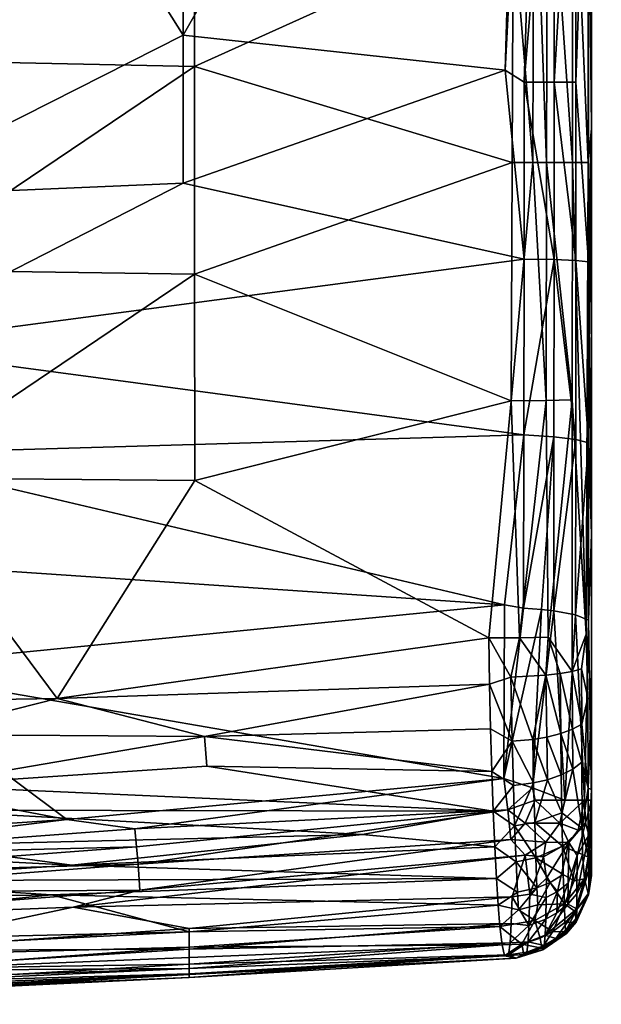
# Model space of a CAD drawing. Units: inches. Extents: x -11.3 to 11.3, y -10.4 to 14.1.
# Drawn here: x 7.4 to 10.9, y -10.3 to -4.4 of the extents above; entities that cross this region are included whole.
import ezdxf

# ---------------------------------------------------------------- set-up
doc = ezdxf.new("R2010")
doc.units = ezdxf.units.IN
doc.header["$MEASUREMENT"] = 0
doc.layers.add('AFUCH-3-CTPL', color=19, linetype='Continuous')
doc.layers.add('AFUCH-3-STFB', color=5, linetype='Continuous')

msp = doc.modelspace()

# ---------------------------------------------------------------- meshes
at = {"layer": 'AFUCH-3-CTPL'}
mesh = msp.add_polyface(dxfattribs=at)
corners = [(10.3957, 2.7728, 1.0737), (10.6243, 2.7725, 1.0737), (10.3896, 2.735, 2.4539), (10.6303, 2.7347, 2.4539), (10.1635, 2.8176, 2.4539), (10.8391, 2.8509, 1.0737), (10.6233, 2.7745, 2.4943), (10.8566, 2.8168, 2.4539), (7.272, -7.177, 1.3252), (5.678, -7.1441, 1.017), (7.2301, -7.1421, 1.0169), (7.2459, -7.0227, 1.1269), (5.6635, -7.0274, 1.2351), (7.2444, -7.0532, 1.3672), (5.6637, -7.1319, 1.576), (7.2647, -7.1481, 1.5674), (5.8101, -7.0363, 0.8454), (6.9245, -7.0581, 0.7285), (5.9838, -7.0593, 0.7284), (7.1034, -7.0441, 0.8414), (5.6363, -7.1791, 1.3252), (5.7976, -7.1637, 0.8379), (7.1106, -7.162, 0.8379), (5.6857, -7.0317, 1.02), (6.0812, -7.2038, 0.6869), (6.8271, -7.2029, 0.6869)]
mesh.append_faces([[corners[k] for k in face] for face in [(6, 3, 7), (6, 2, 3), (11, 12, 13), (14, 15, 12), (8, 10, 11), (18, 21, 16), (19, 22, 17), (8, 11, 15), (20, 14, 12), (11, 10, 19), (18, 24, 21), (17, 22, 25), (19, 10, 22), (11, 13, 15), (12, 15, 13)]])
mesh.append_faces([[corners[k] for k in face] for face in [(2, 1, 3), (4, 0, 2), (8, 9, 10), (16, 17, 18), (12, 9, 20), (17, 24, 18), (10, 21, 22), (23, 19, 16), (16, 9, 23)]], dxfattribs={"vtx0": -1})
mesh.append_faces([[corners[k] for k in face] for face in [(23, 11, 19)]], dxfattribs={"vtx0": -1, "vtx2": -1})
mesh.append_faces([[corners[k] for k in face] for face in [(0, 1, 2), (1, 5, 3), (12, 11, 23), (23, 9, 12), (25, 24, 17)]], dxfattribs={"vtx1": -1})
mesh.append_faces([[corners[k] for k in face] for face in [(16, 19, 17), (16, 21, 9), (10, 9, 21)]], dxfattribs={"vtx2": -1})
at = {"layer": 'AFUCH-3-STFB'}
mesh = msp.add_polyface(dxfattribs=at)
corners = [(8.4375, 1.4107, 17.5247), (10.2449, 4.3101, 17.4001), (7.2194, 6.6197, 17.2142), (4.582, -4.6382, 14.299), (4.5815, -1.5127, 14.3196), (6.4701, -5.4846, 14.3281), (4.8589, -3.3819, 17.5391), (6.6426, -0.9787, 17.555), (4.8585, -0.9233, 17.4847), (8.4383, -4.7103, 17.7576), (8.4382, -3.4688, 17.7446), (6.6433, -4.6728, 17.6285), (8.3695, -1.4923, 14.4059), (10.3911, -0.9753, 14.4748), (8.37, -4.5238, 14.4125), (6.4695, -1.504, 14.3565), (8.4378, -1.0512, 17.647), (6.643, -3.4196, 17.6282), (6.6422, 1.5076, 17.4571), (4.7991, 6.7833, 17.1938), (3.0822, 1.6331, 17.3696), (8.3689, 3.191, 14.3209), (10.3877, 0.7638, 14.4371), (6.4689, 1.6526, 14.3255), (4.5812, 0.0759, 14.315), (3.0825, -0.8849, 17.436), (3.0828, -3.3559, 17.4775), (4.8591, -4.6441, 17.5298), (3.083, -4.6243, 17.4615), (6.4684, 4.9044, 14.2542), (4.5808, 3.3205, 14.2754), (10.2467, 4.6679, 14.2949), (10.2851, -4.7306, 14.4942), (8.3701, -5.4036, 14.3976)]
mesh.append_faces([[corners[k] for k in face] for face in [(0, 1, 2), (3, 4, 5), (6, 7, 8), (9, 10, 11), (12, 13, 14), (4, 15, 5), (10, 16, 17), (7, 18, 8), (18, 19, 20), (12, 21, 22), (11, 10, 17), (23, 21, 12), (15, 24, 23), (18, 20, 25), (6, 8, 26), (27, 6, 28), (5, 15, 14), (0, 2, 18), (7, 0, 18), (11, 17, 27), (4, 24, 15), (29, 21, 30), (29, 31, 21), (17, 7, 6), (27, 17, 6), (16, 0, 7), (17, 16, 7), (23, 30, 21), (24, 30, 23), (14, 32, 33), (12, 15, 23), (14, 15, 12), (25, 8, 18)]], dxfattribs={"vtx0": -1, "vtx1": -1, "vtx2": -1})
mesh = msp.add_polyface(dxfattribs=at)
corners = [(8.4375, 1.4107, 17.5247), (10.348, 0.0902, 17.6776), (10.2449, 4.3101, 17.4001), (10.2467, 4.6679, 14.2949), (10.2699, 1.9883, 14.3887), (8.3689, 3.191, 14.3209), (10.7981, 4.2673, 16.9017), (10.7981, -5.0606, 14.9906), (10.7981, 4.3356, 14.8086), (10.5451, 0.0854, 17.6081), (10.6351, 4.2979, 17.2582), (10.4554, 4.3071, 17.3655), (10.6913, 0.0768, 17.4831), (10.4967, 0.7648, 14.4741), (10.4688, 4.3144, 14.3488), (10.6419, 4.3194, 14.4575), (10.7557, 4.2839, 17.0951), (10.778, -3.1517, 17.5058), (10.3877, 0.7638, 14.4371), (10.5696, 0.7659, 14.5141), (10.7019, 0.7693, 14.6378), (10.7981, -5.0794, 17.4172), (10.4558, -3.1367, 17.8357), (10.7805, 0.7737, 14.7958), (10.7037, -2.6832, 14.7008), (8.4378, -1.0512, 17.647), (10.3349, -3.1353, 17.8656), (10.7598, 4.7325, 16.9827), (10.5735, -2.6845, 14.5774), (10.3911, -0.9753, 14.4748), (8.3695, -1.4923, 14.4059), (10.7378, 4.6255, 14.588), (10.6877, -3.1441, 17.6735), (10.5636, 4.6038, 14.3923)]
mesh.append_faces([[corners[k] for k in face] for face in [(6, 16, 17), (11, 2, 1), (9, 1, 22), (16, 6, 27), (15, 31, 20)]], dxfattribs={"vtx0": -1})
mesh.append_faces([[corners[k] for k in face] for face in [(20, 23, 24), (19, 20, 28)]], dxfattribs={"vtx0": -1, "vtx1": -1})
mesh.append_faces([[corners[k] for k in face] for face in [(25, 1, 0)]], dxfattribs={"vtx0": -1, "vtx1": -1, "vtx2": -1})
mesh.append_faces([[corners[k] for k in face] for face in [(0, 1, 2), (6, 7, 8), (14, 4, 3), (25, 26, 1), (30, 18, 29), (23, 8, 7), (9, 32, 12), (13, 15, 19)]], dxfattribs={"vtx0": -1, "vtx2": -1})
mesh.append_faces([[corners[k] for k in face] for face in [(9, 10, 11), (12, 16, 10), (6, 17, 21), (31, 8, 23), (33, 15, 14), (18, 4, 14)]], dxfattribs={"vtx1": -1})
mesh.append_faces([[corners[k] for k in face] for face in [(3, 4, 5), (13, 14, 15), (4, 18, 5)]], dxfattribs={"vtx1": -1, "vtx2": -1})
mesh.append_faces([[corners[k] for k in face] for face in [(12, 10, 9), (9, 11, 1), (17, 16, 12), (18, 14, 13), (19, 15, 20), (13, 29, 18), (20, 31, 23), (19, 29, 13)]], dxfattribs={"vtx2": -1})
mesh = msp.add_polyface(dxfattribs=at)
corners = [(10.7981, -5.0794, 17.4172), (10.7981, -5.0606, 14.9906), (10.7981, 4.2673, 16.9017), (10.7037, -2.6832, 14.7008), (10.7809, -2.6817, 14.8577), (10.7047, -4.8038, 14.713), (10.537, -3.1384, 17.7987), (10.6852, -5.2807, 17.7224), (10.6877, -3.1441, 17.6735), (10.5735, -2.6845, 14.5774), (10.5758, -4.8035, 14.5897), (10.4488, -5.2811, 17.8843), (10.3319, -3.8533, 17.8926), (10.326, -5.2812, 17.9128), (10.4558, -3.1367, 17.8357), (10.7019, 0.7693, 14.6378), (10.398, -4.8032, 14.511), (10.348, 0.0902, 17.6776), (10.3349, -3.1353, 17.8656), (10.7776, -5.2803, 17.5531), (10.5314, -5.281, 17.8479), (8.37, -4.5238, 14.4125), (10.3911, -0.9753, 14.4748), (10.2851, -4.7306, 14.4942), (10.5696, 0.7659, 14.5141), (10.778, -3.1517, 17.5058), (10.5451, 0.0854, 17.6081), (10.781, -5.8718, 14.8313), (10.7805, 0.7737, 14.7958), (8.4382, -3.4688, 17.7446), (8.4378, -1.0512, 17.647), (8.4383, -4.7103, 17.7576), (10.6913, 0.0768, 17.4831)]
mesh.append_faces([[corners[k] for k in face] for face in [(24, 23, 22), (9, 16, 24)]])
mesh.append_faces([[corners[k] for k in face] for face in [(14, 12, 11), (4, 1, 27), (14, 6, 26), (16, 23, 24)]], dxfattribs={"vtx0": -1})
mesh.append_faces([[corners[k] for k in face] for face in [(0, 1, 2), (3, 4, 5), (9, 3, 10), (7, 19, 8), (20, 7, 6), (6, 8, 26), (19, 0, 25), (28, 1, 4), (6, 14, 20), (8, 25, 32)]], dxfattribs={"vtx0": -1, "vtx1": -1})
mesh.append_faces([[corners[k] for k in face] for face in [(29, 18, 30), (31, 12, 29)]], dxfattribs={"vtx0": -1, "vtx1": -1, "vtx2": -1})
mesh.append_faces([[corners[k] for k in face] for face in [(6, 7, 8), (9, 15, 3), (21, 22, 23), (10, 3, 5), (5, 4, 27), (3, 28, 4), (31, 13, 12), (20, 14, 11), (29, 12, 18)]], dxfattribs={"vtx0": -1, "vtx2": -1})
mesh.append_faces([[corners[k] for k in face] for face in [(9, 10, 16)]], dxfattribs={"vtx1": -1})
mesh.append_faces([[corners[k] for k in face] for face in [(19, 25, 8), (18, 12, 14)]], dxfattribs={"vtx1": -1, "vtx2": -1})
mesh.append_faces([[corners[k] for k in face] for face in [(11, 12, 13), (14, 17, 18)]], dxfattribs={"vtx2": -1})
mesh = msp.add_polyface(dxfattribs=at)
corners = [(7.6213, -8.4703, 17.4982), (8.4968, -8.6962, 17.5179), (10.1923, -8.3843, 17.7803), (6.4706, -8.2881, 13.9775), (6.4705, -7.655, 14.097), (10.2811, -7.9125, 14.1835), (6.6435, -5.9188, 17.5958), (8.4383, -4.7103, 17.7576), (6.6433, -4.6728, 17.6285), (6.7761, -8.6849, 17.3727), (6.7953, -8.9878, 17.2533), (10.2143, -9.1402, 17.4525), (6.8068, -9.1355, 17.1729), (9.4338, -9.2797, 17.2782), (6.8259, -9.3428, 17.0297), (6.6437, -7.1582, 17.5301), (8.4385, -5.9448, 17.7375), (6.4703, -6.375, 14.2661), (10.3978, -5.8564, 14.4733), (10.3967, -6.902, 14.368), (6.4704, -7.0171, 14.1932), (8.3701, -5.4036, 14.3976), (10.2774, -8.9462, 13.942), (8.0832, -9.245, 13.8), (7.6777, -9.1896, 13.7952), (8.5118, -8.873, 17.4492), (8.4387, -7.1729, 17.6845), (10.1873, -8.1098, 17.8172), (10.3015, -9.132, 13.9293), (8.1019, -9.4566, 13.8289), (8.0934, -9.3523, 13.8032), (10.3205, -6.6994, 17.888), (10.326, -5.2812, 17.9128), (7.7077, -9.4625, 16.985), (10.2234, -9.3538, 17.2781), (6.4701, -5.4846, 14.3281), (8.37, -4.5238, 14.4125), (10.206, -8.9044, 17.5961), (5.8968, -9.4077, 13.7028)]
mesh.append_faces([[corners[k] for k in face] for face in [(0, 1, 2), (13, 12, 14), (28, 29, 30), (2, 27, 0), (11, 10, 12), (23, 30, 38)]], dxfattribs={"vtx0": -1, "vtx1": -1})
mesh.append_faces([[corners[k] for k in face] for face in [(3, 4, 5), (6, 7, 8), (6, 15, 16), (4, 20, 5), (17, 21, 18), (16, 7, 6), (26, 0, 27), (22, 24, 3), (26, 31, 16), (19, 20, 17), (15, 26, 16), (15, 0, 26), (16, 32, 7), (35, 36, 21)]], dxfattribs={"vtx0": -1, "vtx1": -1, "vtx2": -1})
mesh.append_faces([[corners[k] for k in face] for face in [(17, 18, 19), (1, 10, 25), (3, 5, 22), (0, 9, 1), (33, 13, 14)]], dxfattribs={"vtx0": -1, "vtx2": -1})
mesh.append_faces([[corners[k] for k in face] for face in [(28, 30, 23)]], dxfattribs={"vtx1": -1})
mesh.append_faces([[corners[k] for k in face] for face in [(1, 9, 10), (11, 12, 13), (19, 5, 20), (22, 23, 24), (25, 10, 11), (33, 34, 13), (25, 37, 1)]], dxfattribs={"vtx1": -1, "vtx2": -1})
mesh = msp.add_polyface(dxfattribs=at)
corners = [(6.4706, -8.2881, 13.9775), (3.6418, -7.7769, 14.0142), (6.4705, -7.655, 14.097), (6.2957, -9.5562, 16.8023), (4.7364, -9.3104, 16.9312), (2.5011, -9.4086, 16.771), (5.8968, -9.4077, 13.7028), (8.0934, -9.3523, 13.8032), (5.9042, -9.5182, 13.7067), (7.6777, -9.1896, 13.7952), (3.6419, -8.4214, 13.8913), (4.8595, -7.147, 17.4121), (4.7013, -8.5099, 17.2744), (6.7662, -8.4837, 17.4225), (6.7953, -8.9878, 17.2533), (6.7761, -8.6849, 17.3727), (4.7066, -8.6806, 17.2344), (6.4701, -5.4846, 14.3281), (6.4703, -6.375, 14.2661), (3.6415, -5.5677, 14.2568), (3.6416, -6.4739, 14.1901), (5.1038, -9.3626, 13.6906), (6.8259, -9.3428, 17.0297), (6.8068, -9.1355, 17.1729), (4.7228, -9.0685, 17.0806), (6.6437, -7.1582, 17.5301), (6.6435, -5.9188, 17.5958), (3.6417, -7.1275, 14.1138), (6.4704, -7.0171, 14.1932), (3.023, -9.5452, 13.6207), (8.3701, -5.4036, 14.3976), (4.8593, -5.8989, 17.4874), (6.6433, -4.6728, 17.6285), (4.582, -4.6382, 14.299), (7.6213, -8.4703, 17.4982), (4.8591, -4.6441, 17.5298), (8.0832, -9.245, 13.8), (7.7077, -9.4625, 16.985)]
mesh.append_faces([[corners[k] for k in face] for face in [(21, 6, 29), (23, 14, 24)]], dxfattribs={"vtx0": -1})
mesh.append_faces([[corners[k] for k in face] for face in [(15, 13, 16)]], dxfattribs={"vtx0": -1, "vtx1": -1})
mesh.append_faces([[corners[k] for k in face] for face in [(0, 1, 2), (0, 9, 10), (17, 18, 19), (20, 19, 18), (21, 10, 9), (11, 13, 25), (11, 25, 26), (27, 20, 28), (10, 1, 0), (28, 20, 18), (17, 30, 18), (11, 26, 31), (26, 32, 31), (17, 19, 33), (31, 32, 35), (9, 6, 21), (1, 27, 2), (2, 27, 28)]], dxfattribs={"vtx0": -1, "vtx1": -1, "vtx2": -1})
mesh.append_faces([[corners[k] for k in face] for face in [(6, 7, 8), (11, 12, 13), (14, 15, 16), (22, 23, 24), (16, 13, 12), (25, 13, 34), (15, 34, 13), (9, 36, 6), (37, 22, 4)]], dxfattribs={"vtx0": -1, "vtx2": -1})
mesh.append_faces([[corners[k] for k in face] for face in [(3, 4, 5)]], dxfattribs={"vtx1": -1})
mesh.append_faces([[corners[k] for k in face] for face in [(24, 14, 16), (4, 22, 24)]], dxfattribs={"vtx1": -1, "vtx2": -1})
mesh = msp.add_polyface(dxfattribs=at)
corners = [(10.7981, -9.367, 16.408), (10.7981, -5.0606, 14.9906), (10.7981, -5.0794, 17.4172), (8.4387, -7.1729, 17.6845), (10.1873, -8.1098, 17.8172), (10.3205, -6.6994, 17.888), (10.7671, -8.0881, 17.489), (10.7776, -5.2803, 17.5531), (10.6852, -5.2807, 17.7224), (10.7044, -6.9289, 14.5681), (10.781, -6.9498, 14.7231), (10.7038, -7.9725, 14.3936), (10.7981, -9.5236, 15.6377), (10.7981, -7.4923, 14.7678), (10.7046, -5.8642, 14.6753), (10.781, -5.8718, 14.8313), (10.5757, -5.8587, 14.5521), (10.3967, -6.902, 14.368), (10.3978, -5.8564, 14.4733), (10.3699, -8.1094, 17.8104), (10.5279, -6.6972, 17.8243), (10.5399, -8.1052, 17.7478), (10.6837, -6.6929, 17.6989), (10.5737, -7.9482, 14.2726), (10.575, -6.9125, 14.4458), (10.4488, -5.2811, 17.8843), (10.326, -5.2812, 17.9128), (8.3701, -5.4036, 14.3976), (10.2851, -4.7306, 14.4942), (10.398, -4.8032, 14.511), (10.7982, -8.4833, 17.2382), (10.5314, -5.281, 17.8479), (10.3946, -7.9328, 14.1959), (10.5758, -4.8035, 14.5897), (8.4385, -5.9448, 17.7375), (10.7047, -4.8038, 14.713)]
mesh.append_faces([[corners[k] for k in face] for face in [(6, 8, 22), (31, 25, 20)]], dxfattribs={"vtx0": -1})
mesh.append_faces([[corners[k] for k in face] for face in [(9, 10, 11), (25, 5, 20), (20, 22, 31), (24, 17, 16), (33, 14, 16), (14, 10, 9), (6, 2, 7)]], dxfattribs={"vtx0": -1, "vtx1": -1})
mesh.append_faces([[corners[k] for k in face] for face in [(0, 1, 2)]], dxfattribs={"vtx0": -1, "vtx1": -1, "vtx2": -1})
mesh.append_faces([[corners[k] for k in face] for face in [(3, 4, 5), (12, 13, 1), (14, 15, 10), (16, 17, 18), (9, 23, 24), (9, 24, 16), (25, 26, 5), (27, 28, 18), (16, 18, 29), (6, 30, 2), (24, 32, 17), (34, 5, 26), (31, 22, 8), (33, 35, 14)]], dxfattribs={"vtx0": -1, "vtx2": -1})
mesh.append_faces([[corners[k] for k in face] for face in [(6, 7, 8), (5, 19, 20), (20, 21, 22), (33, 16, 29), (14, 9, 16), (10, 15, 13), (14, 35, 15)]], dxfattribs={"vtx1": -1, "vtx2": -1})
mesh.append_faces([[corners[k] for k in face] for face in [(15, 1, 13), (29, 18, 28)]], dxfattribs={"vtx2": -1})
mesh = msp.add_polyface(dxfattribs=at)
corners = [(10.7981, -9.0116, 16.9148), (10.7981, -5.0794, 17.4172), (10.7982, -8.4833, 17.2382), (10.7981, -9.5236, 15.6377), (10.7981, -5.0606, 14.9906), (10.7981, -9.367, 16.408), (10.6837, -6.6929, 17.6989), (10.683, -8.3093, 17.603), (10.7671, -8.0881, 17.489), (10.7038, -7.9725, 14.3936), (10.5737, -7.9482, 14.2726), (10.7044, -6.9289, 14.5681), (10.5279, -6.6972, 17.8243), (10.3699, -8.1094, 17.8104), (10.5399, -8.1052, 17.7478), (10.527, -8.3322, 17.726), (10.3187, -8.3439, 17.7884), (10.4489, -8.7136, 17.6503), (10.7809, -8.0034, 14.5474), (10.7569, -9.076, 14.2332), (10.6115, -8.322, 17.6714), (10.615, -8.679, 17.5646), (10.502, -7.9403, 14.2331), (10.2774, -8.9462, 13.942), (10.3946, -7.9328, 14.1959), (10.575, -6.9125, 14.4458), (10.74, -8.623, 17.4258), (10.7389, -8.2944, 17.5236), (10.3205, -6.6994, 17.888), (10.1873, -8.1098, 17.8172), (10.7772, -8.4654, 17.3888), (10.6395, -9.076, 14.071), (10.7981, -7.4923, 14.7678), (10.7981, -9.076, 14.4245), (10.2811, -7.9125, 14.1835), (10.3967, -6.902, 14.368), (10.1923, -8.3843, 17.7803), (10.781, -6.9498, 14.7231), (10.6852, -8.6531, 17.5003), (10.4483, -9.0027, 13.9626)]
mesh.append_faces([[corners[k] for k in face] for face in [(20, 14, 15)]])
mesh.append_faces([[corners[k] for k in face] for face in [(0, 1, 2), (7, 26, 27), (15, 13, 16), (24, 34, 35), (7, 14, 20), (10, 22, 25)]], dxfattribs={"vtx0": -1})
mesh.append_faces([[corners[k] for k in face] for face in [(3, 4, 5), (9, 10, 11), (12, 13, 14), (5, 1, 0), (22, 24, 25), (30, 2, 8), (16, 29, 36), (37, 32, 18)]], dxfattribs={"vtx0": -1, "vtx1": -1})
mesh.append_faces([[corners[k] for k in face] for face in [(14, 7, 6), (10, 39, 22)]], dxfattribs={"vtx0": -1, "vtx2": -1})
mesh.append_faces([[corners[k] for k in face] for face in [(6, 7, 8), (15, 16, 17), (20, 15, 21), (28, 29, 13), (26, 30, 27), (27, 8, 7), (7, 20, 38)]], dxfattribs={"vtx1": -1})
mesh.append_faces([[corners[k] for k in face] for face in [(32, 33, 18), (16, 13, 29), (15, 14, 13), (37, 18, 9)]], dxfattribs={"vtx1": -1, "vtx2": -1})
mesh.append_faces([[corners[k] for k in face] for face in [(18, 19, 9), (22, 23, 24), (9, 31, 10), (24, 23, 34), (30, 8, 27)]], dxfattribs={"vtx2": -1})
mesh = msp.add_polyface(dxfattribs=at)
corners = [(10.6852, -8.6531, 17.5003), (10.741, -8.8502, 17.3124), (10.74, -8.623, 17.4258), (10.7782, -9.0034, 17.0994), (10.7825, -9.2822, 14.4984), (10.7635, -9.2106, 14.311), (10.7981, -9.076, 14.4245), (10.6104, -9.2114, 14.071), (10.4641, -9.076, 13.9626), (10.6395, -9.076, 14.071), (10.7569, -9.076, 14.2332), (10.615, -8.679, 17.5646), (10.5319, -8.6999, 17.6163), (10.6181, -8.9255, 17.441), (10.6216, -9.1505, 17.283), (10.7434, -9.2415, 16.9936), (10.6871, -8.8905, 17.3813), (10.7188, -9.2529, 14.2332), (10.683, -8.3093, 17.603), (10.7981, -7.4923, 14.7678), (10.7981, -9.5236, 15.6377), (10.7809, -8.0034, 14.5474), (10.664, -9.3279, 14.2121), (10.7794, -9.4138, 16.6069), (10.7982, -8.4833, 17.2382), (10.7772, -8.4654, 17.3888), (10.6253, -9.3494, 17.0941), (10.4606, -9.2091, 17.356), (10.7038, -7.9725, 14.3936), (10.7981, -9.0116, 16.9148), (10.6115, -8.322, 17.6714), (10.5363, -8.9537, 17.4892), (10.7981, -9.367, 16.408)]
mesh.append_faces([[corners[k] for k in face] for face in [(7, 8, 9), (16, 13, 14), (17, 22, 7), (3, 1, 15), (28, 10, 9), (17, 5, 22), (10, 5, 17)]])
mesh.append_faces([[corners[k] for k in face] for face in [(0, 1, 2), (10, 7, 9), (16, 11, 13), (21, 6, 10), (0, 30, 11), (13, 12, 31), (16, 15, 1), (29, 23, 32)]], dxfattribs={"vtx0": -1})
mesh.append_faces([[corners[k] for k in face] for face in [(14, 15, 16), (3, 24, 25), (23, 29, 3)]], dxfattribs={"vtx0": -1, "vtx1": -1})
mesh.append_faces([[corners[k] for k in face] for face in [(1, 3, 2), (4, 5, 6), (10, 6, 5), (11, 12, 13), (17, 7, 10), (0, 2, 18), (3, 15, 23), (26, 15, 14), (14, 27, 26), (0, 11, 16), (13, 31, 14), (16, 1, 0)]], dxfattribs={"vtx1": -1})
mesh.append_faces([[corners[k] for k in face] for face in [(6, 19, 20), (29, 24, 3)]], dxfattribs={"vtx1": -1, "vtx2": -1})
mesh.append_faces([[corners[k] for k in face] for face in [(3, 25, 2)]], dxfattribs={"vtx2": -1})
mesh = msp.add_polyface(dxfattribs=at)
corners = [(10.5737, -7.9482, 14.2726), (10.6395, -9.076, 14.071), (10.4483, -9.0027, 13.9626), (10.5363, -8.9537, 17.4892), (10.4489, -8.7136, 17.6503), (10.4544, -8.9725, 17.5212), (10.3266, -8.7242, 17.6768), (10.3187, -8.3439, 17.7884), (10.4035, -9.2114, 13.9626), (10.4641, -9.076, 13.9626), (10.6104, -9.2114, 14.071), (10.2234, -9.3538, 17.2781), (10.3414, -9.2283, 17.3801), (10.2143, -9.1402, 17.4525), (10.6216, -9.1505, 17.283), (10.4606, -9.2091, 17.356), (10.502, -7.9403, 14.2331), (10.2774, -8.9462, 13.942), (10.3015, -9.132, 13.9293), (10.206, -8.9044, 17.5961), (10.3336, -8.9874, 17.5468), (10.615, -8.679, 17.5646), (10.527, -8.3322, 17.726), (10.5319, -8.6999, 17.6163), (8.0832, -9.245, 13.8), (10.5275, -9.3261, 14.071), (10.1986, -8.6509, 17.7062), (10.1923, -8.3843, 17.7803), (10.3194, -9.31, 13.9863), (9.4338, -9.2797, 17.2782), (8.4968, -8.6962, 17.5179), (8.5118, -8.873, 17.4492)]
mesh.append_faces([[corners[k] for k in face] for face in [(8, 9, 10), (16, 2, 17), (18, 9, 8), (6, 19, 20), (3, 5, 15), (13, 12, 20), (17, 18, 24), (10, 25, 8), (4, 23, 22)]])
mesh.append_faces([[corners[k] for k in face] for face in [(3, 4, 5), (4, 7, 6), (14, 3, 15), (21, 22, 23), (5, 12, 15), (6, 27, 26), (5, 6, 20)]], dxfattribs={"vtx0": -1})
mesh.append_faces([[corners[k] for k in face] for face in [(30, 19, 26), (31, 13, 19)]], dxfattribs={"vtx0": -1, "vtx1": -1})
mesh.append_faces([[corners[k] for k in face] for face in [(11, 13, 29)]], dxfattribs={"vtx0": -1, "vtx1": -1, "vtx2": -1})
mesh.append_faces([[corners[k] for k in face] for face in [(4, 6, 5), (20, 19, 13), (6, 26, 19), (20, 12, 5), (7, 27, 6), (9, 18, 2)]], dxfattribs={"vtx1": -1})
mesh.append_faces([[corners[k] for k in face] for face in [(0, 1, 2)]], dxfattribs={"vtx1": -1, "vtx2": -1})
mesh.append_faces([[corners[k] for k in face] for face in [(11, 12, 13), (18, 17, 2), (3, 23, 4), (18, 8, 28), (30, 26, 27), (1, 9, 2)]], dxfattribs={"vtx2": -1})
mesh = msp.add_polyface(dxfattribs=at)
corners = [(10.6253, -9.3494, 17.0941), (10.4672, -9.4183, 17.1584), (10.6291, -9.5183, 16.879), (10.7981, -9.5236, 15.6377), (10.7822, -9.4936, 14.8856), (10.7981, -9.076, 14.4245), (10.6596, -9.5702, 14.5535), (10.5955, -9.619, 14.526), (10.664, -9.3279, 14.2121), (10.7447, -9.3979, 16.7956), (10.7434, -9.2415, 16.9936), (10.7794, -9.4138, 16.6069), (10.7136, -9.4048, 14.4133), (10.7635, -9.2106, 14.311), (10.7825, -9.2822, 14.4984), (10.7816, -9.6269, 15.3717), (10.7105, -9.7215, 15.0851), (10.5309, -9.5386, 14.3205), (10.5125, -9.413, 14.1403), (10.7981, -9.367, 16.408), (10.7807, -9.6383, 15.8572), (10.5519, -9.5646, 16.911), (10.712, -9.6328, 14.8288), (10.6381, -9.693, 16.5486), (10.7565, -9.5436, 16.4841), (10.6958, -9.5557, 16.6856), (10.6104, -9.2114, 14.071), (10.5275, -9.3261, 14.071), (10.6579, -9.6933, 14.8041), (10.5294, -9.6555, 14.5055)]
mesh.append_faces([[corners[k] for k in face] for face in [(0, 1, 2), (2, 1, 21), (13, 12, 8), (25, 2, 23), (26, 8, 27), (9, 24, 11), (25, 24, 9), (12, 28, 6), (12, 6, 8), (8, 18, 27), (12, 22, 28), (17, 7, 29)]])
mesh.append_faces([[corners[k] for k in face] for face in [(0, 9, 10), (11, 10, 9), (8, 17, 18), (23, 24, 25), (25, 0, 2), (5, 4, 14)]], dxfattribs={"vtx0": -1})
mesh.append_faces([[corners[k] for k in face] for face in [(15, 3, 20), (17, 8, 7)]], dxfattribs={"vtx0": -1, "vtx1": -1})
mesh.append_faces([[corners[k] for k in face] for face in [(3, 4, 5)]], dxfattribs={"vtx0": -1, "vtx1": -1, "vtx2": -1})
mesh.append_faces([[corners[k] for k in face] for face in [(14, 22, 12), (3, 15, 4), (4, 16, 22)]], dxfattribs={"vtx0": -1, "vtx2": -1})
mesh.append_faces([[corners[k] for k in face] for face in [(6, 7, 8), (2, 21, 23), (20, 19, 24), (11, 24, 19)]], dxfattribs={"vtx1": -1})
mesh.append_faces([[corners[k] for k in face] for face in [(4, 15, 16), (25, 9, 0), (14, 4, 22)]], dxfattribs={"vtx1": -1, "vtx2": -1})
mesh.append_faces([[corners[k] for k in face] for face in [(12, 13, 14), (3, 19, 20)]], dxfattribs={"vtx2": -1})
mesh = msp.add_polyface(dxfattribs=at)
corners = [(8.406, -10.1129, 15.6806), (10.3503, -10.016, 15.6186), (10.281, -10.002, 15.9664), (10.3264, -9.6514, 14.3733), (7.7156, -9.713, 13.9729), (10.4035, -9.4028, 14.071), (10.3216, -9.8091, 14.666), (8.406, -9.8395, 14.2818), (10.3194, -9.31, 13.9863), (8.1019, -9.4566, 13.8289), (10.3015, -9.132, 13.9293), (10.2234, -9.3538, 17.2781), (10.3499, -9.4418, 17.1802), (10.3414, -9.2283, 17.3801), (10.233, -9.5414, 17.0762), (10.3587, -9.6237, 16.9519), (10.3144, -9.9249, 14.9779), (8.406, -9.9612, 14.531), (10.2532, -9.8263, 16.6059), (10.3841, -9.9319, 16.2543), (10.4612, -9.7923, 16.5914), (10.4742, -9.5963, 16.9329), (10.365, -9.7285, 16.7814), (8.1115, -9.6105, 13.9195), (8.406, -10.1306, 15.3499), (10.3049, -9.9966, 15.3028), (8.406, -10.051, 14.7948), (10.2673, -9.9363, 16.2924), (10.243, -9.6999, 16.8508), (8.406, -9.8584, 16.4901), (10.3966, -9.9939, 15.8936), (10.4672, -9.4183, 17.1584), (10.4265, -9.822, 14.7515), (10.4317, -9.6346, 14.3894), (8.406, -10.0771, 15.8891), (10.4208, -9.9184, 15.0322), (8.406, -9.9496, 16.2955), (10.4137, -9.9796, 15.3227)]
mesh.append_faces([[corners[k] for k in face] for face in [(11, 12, 13), (14, 15, 12), (5, 23, 8), (28, 22, 15), (1, 25, 37)]])
mesh.append_faces([[corners[k] for k in face] for face in [(21, 12, 15), (24, 25, 1), (19, 18, 27), (28, 18, 22), (31, 13, 12), (3, 32, 6), (5, 33, 3)]], dxfattribs={"vtx0": -1})
mesh.append_faces([[corners[k] for k in face] for face in [(0, 1, 2), (3, 4, 5), (6, 16, 17), (16, 25, 26), (32, 16, 6)]], dxfattribs={"vtx0": -1, "vtx1": -1})
mesh.append_faces([[corners[k] for k in face] for face in [(34, 2, 27)]], dxfattribs={"vtx0": -1, "vtx1": -1, "vtx2": -1})
mesh.append_faces([[corners[k] for k in face] for face in [(18, 19, 20), (18, 28, 29), (25, 16, 35)]], dxfattribs={"vtx0": -1, "vtx2": -1})
mesh.append_faces([[corners[k] for k in face] for face in [(3, 6, 7), (22, 18, 20), (30, 2, 1), (37, 25, 35)]], dxfattribs={"vtx1": -1})
mesh.append_faces([[corners[k] for k in face] for face in [(8, 9, 10), (19, 27, 2)]], dxfattribs={"vtx1": -1, "vtx2": -1})
mesh.append_faces([[corners[k] for k in face] for face in [(14, 12, 11), (28, 15, 14), (2, 30, 19), (32, 35, 16), (27, 18, 36)]], dxfattribs={"vtx2": -1})
mesh = msp.add_polyface(dxfattribs=at)
corners = [(10.6253, -9.3494, 17.0941), (10.4606, -9.2091, 17.356), (10.4672, -9.4183, 17.1584), (10.5125, -9.413, 14.1403), (10.4317, -9.6346, 14.3894), (10.4035, -9.4028, 14.071), (10.4612, -9.7923, 16.5914), (10.3841, -9.9319, 16.2543), (10.4935, -9.8966, 16.2451), (10.5032, -9.9561, 15.8897), (10.5164, -9.94, 15.3282), (10.4137, -9.9796, 15.3227), (10.4208, -9.9184, 15.0322), (10.3503, -10.016, 15.6186), (10.5099, -9.9652, 15.6193), (10.3966, -9.9939, 15.8936), (10.5219, -9.8792, 15.0427), (10.5294, -9.6555, 14.5055), (10.5262, -9.7838, 14.7671), (10.4265, -9.822, 14.7515), (10.4742, -9.5963, 16.9329), (10.365, -9.7285, 16.7814), (10.479, -9.6986, 16.7648), (10.5309, -9.5386, 14.3205), (10.3194, -9.31, 13.9863), (10.5275, -9.3261, 14.071), (10.3414, -9.2283, 17.3801), (10.3499, -9.4418, 17.1802), (10.4035, -9.2114, 13.9626), (10.3264, -9.6514, 14.3733), (10.6381, -9.693, 16.5486), (10.5675, -9.8578, 16.235), (10.5519, -9.5646, 16.911), (10.5854, -9.8991, 15.3339), (10.3587, -9.6237, 16.9519)]
mesh.append_faces([[corners[k] for k in face] for face in [(6, 7, 8), (4, 23, 17), (8, 9, 31), (32, 20, 22), (32, 2, 20), (10, 33, 14), (10, 16, 33), (5, 25, 3)]])
mesh.append_faces([[corners[k] for k in face] for face in [(0, 1, 2), (7, 9, 8), (10, 12, 16), (18, 12, 19), (13, 10, 14), (17, 19, 4), (24, 25, 5), (15, 14, 9)]], dxfattribs={"vtx0": -1})
mesh.append_faces([[corners[k] for k in face] for face in [(3, 4, 5), (20, 21, 22)]], dxfattribs={"vtx0": -1, "vtx1": -1})
mesh.append_faces([[corners[k] for k in face] for face in [(30, 22, 6)]], dxfattribs={"vtx0": -1, "vtx2": -1})
mesh.append_faces([[corners[k] for k in face] for face in [(13, 14, 15), (15, 9, 7), (11, 10, 13), (1, 26, 2), (2, 27, 20), (4, 19, 29), (6, 22, 21)]], dxfattribs={"vtx1": -1})
mesh.append_faces([[corners[k] for k in face] for face in [(10, 11, 12), (17, 18, 19), (3, 23, 4), (18, 16, 12), (24, 28, 25), (6, 8, 31), (20, 34, 21)]], dxfattribs={"vtx2": -1})
mesh = msp.add_polyface(dxfattribs=at)
corners = [(6.4984, -10.088, 15.9523), (4.6027, -10.204, 15.6477), (8.406, -10.0771, 15.8891), (4.6027, -10.0512, 16.0398), (8.406, -9.8584, 16.4901), (4.6027, -9.9474, 16.2272), (6.4984, -9.9698, 14.1765), (5.1288, -9.8977, 13.8815), (5.9172, -9.7814, 13.8307), (4.3874, -9.712, 13.6861), (4.3923, -9.8696, 13.7856), (8.406, -10.1129, 15.6806), (4.6027, -10.2901, 15.1271), (6.4984, -10.2219, 15.2224), (6.4984, -10.1618, 14.6784), (6.4984, -10.2089, 14.9471), (4.6027, -10.2445, 14.5914), (4.6027, -10.2844, 14.856), (7.7156, -9.713, 13.9729), (8.1019, -9.4566, 13.8289), (5.9104, -9.6251, 13.7345), (5.9042, -9.5182, 13.7067), (4.6027, -10.0672, 14.0979), (5.8968, -9.4077, 13.7028), (4.3827, -9.6035, 13.6572), (3.023, -9.5452, 13.6207), (6.2957, -9.5562, 16.8023), (7.7077, -9.4625, 16.985), (4.7364, -9.3104, 16.9312), (6.4984, -10.0817, 14.4202), (4.6027, -10.1717, 14.3374), (4.6027, -10.2524, 15.4465), (8.1115, -9.6105, 13.9195), (7.5876, -9.6395, 16.7835), (4.6027, -9.6882, 16.5771), (8.406, -9.9496, 16.2955), (2.5011, -9.4086, 16.771), (3.8426, -9.9624, 13.8502)]
mesh.append_faces([[corners[k] for k in face] for face in [(23, 24, 25), (34, 26, 36)]], dxfattribs={"vtx0": -1})
mesh.append_faces([[corners[k] for k in face] for face in [(14, 15, 16), (12, 17, 13), (22, 7, 6), (26, 27, 28), (6, 29, 22), (20, 8, 9), (29, 14, 30), (33, 26, 34), (21, 20, 24)]], dxfattribs={"vtx0": -1, "vtx1": -1})
mesh.append_faces([[corners[k] for k in face] for face in [(0, 1, 2), (31, 12, 11), (35, 3, 0), (1, 31, 2)]], dxfattribs={"vtx0": -1, "vtx1": -1, "vtx2": -1})
mesh.append_faces([[corners[k] for k in face] for face in [(3, 4, 5), (6, 7, 8), (9, 8, 10), (11, 12, 13), (6, 8, 18), (30, 14, 16), (16, 15, 17), (20, 32, 8), (13, 17, 15), (5, 33, 34), (22, 29, 30), (10, 7, 37), (22, 37, 7)]], dxfattribs={"vtx0": -1, "vtx2": -1})
mesh.append_faces([[corners[k] for k in face] for face in [(8, 7, 10)]], dxfattribs={"vtx1": -1})
mesh.append_faces([[corners[k] for k in face] for face in [(19, 20, 21), (20, 9, 24), (21, 24, 23)]], dxfattribs={"vtx1": -1, "vtx2": -1})
mesh = msp.add_polyface(dxfattribs=at)
corners = [(8.406, -10.051, 14.7948), (10.3049, -9.9966, 15.3028), (8.406, -10.1079, 15.0691), (8.406, -9.8584, 16.4901), (7.5876, -9.6395, 16.7835), (4.6027, -9.9474, 16.2272), (8.406, -9.9496, 16.2955), (6.4984, -10.088, 15.9523), (10.2673, -9.9363, 16.2924), (6.4984, -10.1618, 14.6784), (8.406, -9.8395, 14.2818), (7.7156, -9.713, 13.9729), (10.3264, -9.6514, 14.3733), (5.9042, -9.5182, 13.7067), (8.0934, -9.3523, 13.8032), (8.1019, -9.4566, 13.8289), (8.406, -10.1306, 15.3499), (10.3503, -10.016, 15.6186), (8.406, -10.1129, 15.6806), (10.243, -9.6999, 16.8508), (10.233, -9.5414, 17.0762), (8.406, -9.9612, 14.531), (6.4984, -10.0817, 14.4202), (10.281, -10.002, 15.9664), (8.406, -10.0771, 15.8891), (7.7077, -9.4625, 16.985), (6.2957, -9.5562, 16.8023), (4.6027, -10.2524, 15.4465), (10.3194, -9.31, 13.9863), (8.1115, -9.6105, 13.9195), (5.9104, -9.6251, 13.7345), (10.2234, -9.3538, 17.2781), (10.3144, -9.9249, 14.9779), (6.4984, -9.9698, 14.1765), (4.6027, -10.0512, 16.0398), (10.3216, -9.8091, 14.666), (10.4035, -9.4028, 14.071), (5.9172, -9.7814, 13.8307), (6.4984, -10.2089, 14.9471), (6.4984, -10.2219, 15.2224), (10.2532, -9.8263, 16.6059)]
mesh.append_faces([[corners[k] for k in face] for face in [(29, 11, 37)]])
mesh.append_faces([[corners[k] for k in face] for face in [(36, 11, 29)]], dxfattribs={"vtx0": -1})
mesh.append_faces([[corners[k] for k in face] for face in [(3, 4, 5), (0, 2, 9), (10, 11, 12), (21, 0, 22), (15, 29, 30), (33, 11, 10), (26, 4, 20), (10, 21, 33), (39, 38, 16)]], dxfattribs={"vtx0": -1, "vtx1": -1})
mesh.append_faces([[corners[k] for k in face] for face in [(6, 7, 8), (4, 19, 20), (24, 27, 18), (6, 3, 34), (7, 24, 8)]], dxfattribs={"vtx0": -1, "vtx1": -1, "vtx2": -1})
mesh.append_faces([[corners[k] for k in face] for face in [(0, 1, 2), (25, 26, 20), (20, 31, 25), (21, 32, 0), (33, 21, 22), (10, 35, 21), (22, 0, 9), (9, 2, 38), (16, 38, 2), (18, 39, 16)]], dxfattribs={"vtx0": -1, "vtx2": -1})
mesh.append_faces([[corners[k] for k in face] for face in [(28, 29, 15)]], dxfattribs={"vtx1": -1})
mesh.append_faces([[corners[k] for k in face] for face in [(13, 14, 15), (16, 17, 18), (18, 23, 24), (3, 19, 4), (2, 1, 16), (6, 40, 3)]], dxfattribs={"vtx1": -1, "vtx2": -1})
mesh = msp.add_polyface(dxfattribs=at)
corners = [(10.5219, -9.8792, 15.0427), (10.7105, -9.7215, 15.0851), (10.5854, -9.8991, 15.3339), (10.5675, -9.8578, 16.235), (10.6381, -9.693, 16.5486), (10.4612, -9.7923, 16.5914), (10.6526, -9.8435, 15.3416), (10.7008, -9.7383, 16.2039), (10.7807, -9.6383, 15.8572), (10.7565, -9.5436, 16.4841), (10.5032, -9.9561, 15.8897), (10.6453, -9.8597, 15.8799), (10.6596, -9.5702, 14.5535), (10.593, -9.7452, 14.7829), (10.5955, -9.619, 14.526), (10.7816, -9.6269, 15.3717), (10.7086, -9.7782, 15.3507), (10.7064, -9.8017, 15.6215), (10.5519, -9.5646, 16.911), (10.479, -9.6986, 16.7648), (10.64, -9.8033, 16.2208), (10.5099, -9.9652, 15.6193), (10.6579, -9.6933, 14.8041), (10.649, -9.8679, 15.6206), (10.5262, -9.7838, 14.7671), (10.712, -9.6328, 14.8288), (10.5294, -9.6555, 14.5055)]
mesh.append_faces([[corners[k] for k in face] for face in [(7, 8, 9), (17, 8, 7), (3, 20, 4), (2, 6, 21), (21, 6, 23), (20, 11, 17), (20, 7, 4), (17, 7, 20), (13, 0, 24), (25, 1, 22)]])
mesh.append_faces([[corners[k] for k in face] for face in [(2, 1, 6), (12, 13, 14), (22, 0, 13), (14, 24, 26), (10, 23, 11), (23, 17, 11)]], dxfattribs={"vtx0": -1})
mesh.append_faces([[corners[k] for k in face] for face in [(0, 1, 2), (1, 15, 16), (16, 15, 17), (6, 16, 23)]], dxfattribs={"vtx0": -1, "vtx1": -1})
mesh.append_faces([[corners[k] for k in face] for face in [(4, 18, 19), (23, 16, 17)]], dxfattribs={"vtx0": -1, "vtx2": -1})
mesh.append_faces([[corners[k] for k in face] for face in [(10, 11, 3), (7, 9, 4), (20, 3, 11), (8, 17, 15), (21, 23, 10)]], dxfattribs={"vtx1": -1})
mesh.append_faces([[corners[k] for k in face] for face in [(3, 4, 5), (22, 1, 0)]], dxfattribs={"vtx1": -1, "vtx2": -1})
mesh.append_faces([[corners[k] for k in face] for face in [(12, 22, 13), (14, 13, 24), (6, 1, 16)]], dxfattribs={"vtx2": -1})

doc.saveas('drawing.dxf')
